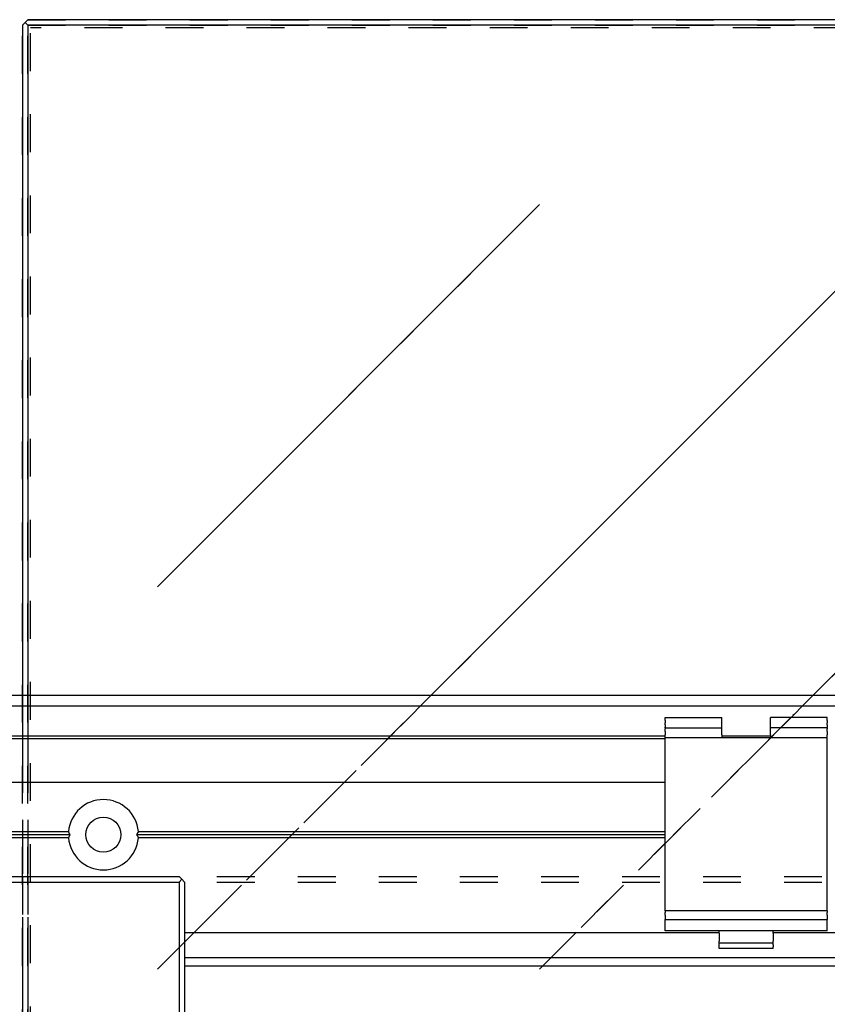
# Model space of a CAD drawing. Units: inches. Extents: x 1 to 585, y -6 to 404.
# Drawn here: x 316 to 324, y 345 to 354 of the extents above; entities that cross this region are included whole.
import ezdxf

# ---------------------------------------------------------------- set-up
doc = ezdxf.new("R2010")
doc.units = ezdxf.units.IN
doc.linetypes.add('DASHED', pattern=[15, 7, -8])

# ---------------------------------------------------------------- blocks, each defined once
blk = doc.blocks.new('10900-6-0850_Blendenhalter__73', base_point=(6443.68, 6902.32))
at = {"color": 1, "linetype": 'Continuous'}
for p, q in [((6443.68, 6944.52), (6443.68, 6945.02)), ((6443.68, 6945.02), (6454.18, 6945.02)), ((6443.68, 6944.52), (6443.68, 6944.06)), ((6454.18, 6944.52), (6454.18, 6945.02)), ((6454.18, 6944.06), (6454.18, 6944.52)), ((6473.68, 6945.02), (6463.18, 6945.02)), ((6463.18, 6944.52), (6463.18, 6945.02)), ((6463.18, 6944.06), (6463.18, 6944.52)), ((6473.68, 6944.52), (6473.68, 6945.02)), ((6473.68, 6944.52), (6473.68, 6944.06)), ((6443.68, 6943.7), (6443.68, 6944.06)), ((6443.68, 6943.7), (6443.68, 6943.27)), ((6443.68, 6943.12), (6443.68, 6943.27)), ((6443.68, 6943.12), (6454.18, 6943.12)), ((6443.68, 6943.12), (6443.68, 6942.95)), ((6443.68, 6942.47), (6443.68, 6942.95)), ((6443.68, 6942.47), (6443.68, 6941.82)), ((6454.18, 6943.7), (6454.18, 6944.06)), ((6454.18, 6943.27), (6454.18, 6943.7)), ((6454.18, 6943.12), (6454.18, 6943.27)), ((6454.18, 6942.95), (6454.18, 6943.12)), ((6454.18, 6942.47), (6454.18, 6942.95)), ((6454.18, 6941.82), (6454.18, 6942.47)), ((6463.18, 6943.7), (6463.18, 6944.06)), ((6463.18, 6943.27), (6463.18, 6943.7)), ((6463.18, 6943.12), (6463.18, 6943.27)), ((6473.68, 6943.12), (6463.18, 6943.12)), ((6463.18, 6942.95), (6463.18, 6943.12)), ((6463.18, 6942.47), (6463.18, 6942.95)), ((6463.18, 6941.82), (6463.18, 6942.47)), ((6473.68, 6943.7), (6473.68, 6944.06)), ((6473.68, 6943.7), (6473.68, 6943.27)), ((6473.68, 6943.12), (6473.68, 6943.27)), ((6473.68, 6943.12), (6473.68, 6942.95)), ((6473.68, 6942.47), (6473.68, 6942.95)), ((6473.68, 6942.47), (6473.68, 6941.82)), ((6443.68, 6941.32), (6443.68, 6941.82)), ((6443.68, 6938.63), (6443.68, 6941.32)), ((6473.68, 6941.32), (6443.68, 6941.32)), ((6454.18, 6941.82), (6454.18, 6941.32)), ((6463.18, 6941.82), (6463.18, 6941.32)), ((6473.68, 6941.32), (6473.68, 6941.82)), ((6473.68, 6938.63), (6473.68, 6941.32)), ((6443.68, 6911.58), (6443.68, 6938.63)), ((6473.68, 6911.58), (6473.68, 6938.63)), ((6443.68, 6909.28), (6443.68, 6911.58)), ((6473.68, 6909.28), (6473.68, 6911.58)), ((6473.68, 6909.28), (6443.68, 6909.28)), ((6443.68, 6909.28), (6443.68, 6908.97)), ((6443.68, 6908.48), (6443.68, 6908.97)), ((6443.68, 6908.48), (6443.68, 6907.66)), ((6473.68, 6909.28), (6473.68, 6908.97)), ((6473.68, 6908.48), (6473.68, 6908.97)), ((6473.68, 6908.48), (6473.68, 6907.66)), ((6443.68, 6907.66), (6473.68, 6907.66)), ((6443.68, 6907.5), (6443.68, 6907.66)), ((6443.68, 6906.9), (6443.68, 6907.5)), ((6443.68, 6906.01), (6443.68, 6906.9)), ((6443.68, 6905.62), (6443.68, 6906.01)), ((6473.68, 6907.5), (6473.68, 6907.66)), ((6473.68, 6906.9), (6473.68, 6907.5)), ((6473.68, 6906.01), (6473.68, 6906.9)), ((6473.68, 6905.62), (6473.68, 6906.01)), ((6473.68, 6905.62), (6443.68, 6905.62)), ((6453.68, 6905.13), (6453.68, 6905.62)), ((6453.68, 6905.13), (6453.68, 6903.65)), ((6463.68, 6905.13), (6463.68, 6905.62)), ((6463.68, 6905.13), (6463.68, 6903.65)), ((6453.68, 6903.32), (6453.68, 6903.65)), ((6453.68, 6903.02), (6453.68, 6903.32)), ((6463.68, 6903.32), (6453.68, 6903.32)), ((6453.68, 6902.62), (6453.68, 6903.02)), ((6453.68, 6902.32), (6453.68, 6902.62)), ((6463.68, 6902.32), (6453.68, 6902.32)), ((6463.68, 6903.32), (6463.68, 6903.65)), ((6463.68, 6903.02), (6463.68, 6903.32)), ((6463.68, 6903.02), (6463.68, 6902.62)), ((6463.68, 6902.32), (6463.68, 6902.62))]:
    blk.add_line(p, q, dxfattribs=at)
blk = doc.blocks.new('10900-1-0101_Blendenhalter-Baugruppe_08__74', base_point=(6443.68, 6902.32))
blk.add_blockref('10900-6-0850_Blendenhalter__73', (6443.68, 6902.32))
blk = doc.blocks.new('10900-EP-01_21_Laufschiene-2-Fluegel__101', base_point=(3814.68, 6899.12))
at = {"color": 1, "linetype": 'Continuous'}
for p, q in [((7114.68, 6949.12), (3814.68, 6949.12)), ((7114.68, 6947.12), (3814.68, 6947.12)), ((6443.68, 6941.62), (6135.68, 6941.62)), ((6443.68, 6941.12), (6135.68, 6941.12)), ((6463.18, 6941.62), (6454.18, 6941.62)), ((6279.68, 6933.12), (6443.68, 6933.12)), ((6280.18, 6923.97), (6333.21, 6923.97)), ((6333.53, 6923.37), (6280.18, 6923.37)), ((6333.21, 6922.77), (6280.18, 6922.77)), ((6333.29, 6923.81), (6333.21, 6923.97)), ((6333.21, 6922.77), (6333.45, 6923.23)), ((6333.53, 6923.37), (6333.29, 6923.81)), ((6333.45, 6923.23), (6333.53, 6923.37)), ((6346.07, 6923.81), (6345.83, 6923.37)), ((6443.68, 6923.37), (6345.83, 6923.37)), ((6345.83, 6923.37), (6345.91, 6923.23)), ((6345.91, 6923.23), (6346.15, 6922.77)), ((6346.15, 6923.97), (6346.07, 6923.81)), ((6346.15, 6923.97), (6443.68, 6923.97)), ((6443.68, 6922.77), (6346.15, 6922.77)), ((6453.68, 6905.23), (6354.68, 6905.23)), ((6790.68, 6905.23), (6463.68, 6905.23)), ((7114.68, 6900.62), (6354.68, 6900.62)), ((6354.68, 6899.12), (7114.68, 6899.12))]:
    blk.add_line(p, q, dxfattribs=at)
blk.add_circle((6339.68, 6923.37), 3.25, dxfattribs=at)
for start, end in [(5.2964, 174.7036), (185.2964, 354.7036)]:
    blk.add_arc((6339.68, 6923.37), 6.5, start, end, dxfattribs=at)
blk = doc.blocks.new('10900-EP-01_41_Fluegel-Glas-Griffmuschel-10_00_4__103', base_point=(6224.68, 4886.12))
at = {"color": 3, "linetype": 'DASHED'}
for p, q in [((6225.68, 6915.62), (7108.68, 6915.62)), ((6225.68, 6915.62), (7108.68, 6915.62)), ((6225.68, 6914.62), (7108.68, 6914.62)), ((6225.68, 6914.62), (7108.68, 6914.62))]:
    blk.add_line(p, q, dxfattribs=at)
blk = doc.blocks.new('10900-EP-01_41_Fluegel-Glas-Griffmuschel-10_00_2__104', base_point=(5469.68, 4886.12))
at = {"color": 1, "linetype": 'Continuous'}
for p, q in [((6280.18, 6915.62), (6353.68, 6915.62)), ((6353.68, 6915.62), (6354.18, 6915.12)), ((6353.68, 6914.62), (6354.18, 6915.12)), ((6354.18, 6915.12), (6354.68, 6914.62)), ((6280.18, 6914.62), (6353.68, 6914.62)), ((6353.68, 6914.62), (6353.68, 4887.12)), ((6354.68, 6914.62), (6354.68, 4887.12))]:
    blk.add_line(p, q, dxfattribs=at)
blk = doc.blocks.new('10900-EP-01_52_Glas-Glasbefestigung-breit_1__108', base_point=(6324.68, 4888.12))
at = {"color": 3, "linetype": 'DASHED'}
for p, q in [((6325.18, 7073.62), (6324.68, 7073.12)), ((6325.18, 7073.62), (6324.68, 7073.12)), ((6324.68, 7073.12), (6325.18, 7073.62)), ((6325.18, 7073.62), (6325.68, 7074.12)), ((6325.18, 7073.62), (6325.68, 7074.12)), ((6325.18, 7073.62), (6325.68, 7074.12)), ((6325.18, 7073.62), (6325.68, 7073.12)), ((6325.18, 7073.62), (6325.68, 7073.12)), ((6325.68, 7073.12), (6325.18, 7073.62)), ((7198.68, 7074.12), (6325.68, 7074.12)), ((7198.68, 7074.12), (6325.68, 7074.12)), ((6325.68, 7074.12), (7198.68, 7074.12)), ((6324.68, 7073.12), (6324.68, 4889.12)), ((6324.68, 4889.12), (6324.68, 7073.12)), ((6324.68, 4889.12), (6324.68, 7073.12)), ((6325.68, 7073.12), (6325.68, 4889.12)), ((7198.68, 7073.12), (6325.68, 7073.12)), ((6325.68, 4889.12), (6325.68, 7073.12)), ((7198.68, 7073.12), (6325.68, 7073.12)), ((6325.68, 7073.12), (7198.68, 7073.12)), ((6325.68, 4889.12), (6325.68, 7073.12)), ((7198.18, 7072.62), (6326.18, 7072.62)), ((6326.18, 4889.62), (6326.18, 7072.62)), ((6326.18, 4889.62), (6326.18, 7072.62)), ((7198.18, 7072.62), (6326.18, 7072.62)), ((6349.68, 6898.49), (6491.1, 7039.91)), ((6349.68, 6969.2), (6420.39, 7039.91)), ((6420.39, 6898.49), (6491.1, 6969.2)), ((6324.68, 6949.12), (6324.68, 6947.12)), ((6325.68, 6949.12), (6325.68, 6947.12)), ((6400.31, 6949.12), (6398.31, 6947.12)), ((6471.02, 6949.12), (6469.02, 6947.12)), ((6324.68, 6947.12), (6324.68, 6945.62)), ((6325.68, 6947.12), (6325.68, 6945.62)), ((6398.31, 6947.12), (6396.81, 6945.62)), ((6469.02, 6947.12), (6467.52, 6945.62)), ((6324.68, 6945.62), (6324.68, 6945.12)), ((6324.68, 6945.12), (6324.68, 6943.12)), ((6325.68, 6945.62), (6325.68, 6945.12)), ((6325.68, 6945.12), (6325.68, 6943.12)), ((6396.31, 6945.12), (6394.31, 6943.12)), ((6396.81, 6945.62), (6396.31, 6945.12)), ((6466.92, 6945.02), (6465.02, 6943.12)), ((6467.02, 6945.12), (6466.92, 6945.02)), ((6467.28, 6945.38), (6467.02, 6945.12)), ((6467.32, 6945.42), (6467.28, 6945.38)), ((6467.52, 6945.62), (6467.32, 6945.42)), ((6324.68, 6943.12), (6324.68, 6941.62)), ((6325.68, 6943.12), (6325.68, 6941.62)), ((6394.31, 6943.12), (6392.81, 6941.62)), ((6465.02, 6943.12), (6464.05, 6942.14)), ((6324.68, 6941.62), (6324.68, 6941.12)), ((6324.68, 6941.12), (6324.68, 6915.62)), ((6325.68, 6941.62), (6325.68, 6941.12)), ((6325.68, 6941.12), (6325.68, 6915.62)), ((6392.31, 6941.12), (6356.42, 6905.23)), ((6392.81, 6941.62), (6392.31, 6941.12)), ((6463.02, 6941.12), (6461.22, 6939.32)), ((6463.22, 6941.32), (6463.02, 6941.12)), ((6463.52, 6941.62), (6463.22, 6941.32)), ((6464.05, 6942.14), (6463.52, 6941.62)), ((6460.73, 6938.83), (6443.68, 6921.78)), ((6461.22, 6939.32), (6460.73, 6938.83)), ((6443.68, 6921.78), (6427.13, 6905.23)), ((6324.68, 6915.62), (6324.68, 6905.23)), ((6325.68, 6915.62), (6325.68, 6905.23)), ((6324.68, 6905.23), (6324.68, 6903.12)), ((6325.68, 6905.23), (6325.68, 6903.12)), ((6356.42, 6905.23), (6354.68, 6903.49)), ((6427.13, 6905.23), (6425.02, 6903.12)), ((6324.68, 6903.12), (6324.68, 6900.62)), ((6325.68, 6903.12), (6325.68, 6900.62)), ((6354.31, 6903.12), (6351.81, 6900.62)), ((6354.68, 6903.49), (6354.31, 6903.12)), ((6425.02, 6903.12), (6422.52, 6900.62)), ((6324.68, 6900.62), (6324.68, 6899.12)), ((6325.68, 6900.62), (6325.68, 6899.12)), ((6351.81, 6900.62), (6350.31, 6899.12)), ((6422.52, 6900.62), (6421.02, 6899.12)), ((6324.68, 6899.12), (6324.68, 4902.07)), ((6325.68, 6899.12), (6325.68, 4902.04)), ((6350.31, 6899.12), (6349.68, 6898.49))]:
    blk.add_line(p, q, dxfattribs=at)
at = {"color": 1, "linetype": 'Continuous'}
for p, q in [((6324.68, 7073.12), (6325.18, 7073.62)), ((6325.68, 7074.12), (6325.18, 7073.62)), ((6325.68, 7073.12), (6325.18, 7073.62)), ((7198.68, 7074.12), (6325.68, 7074.12)), ((6324.68, 7073.12), (6324.68, 6949.12)), ((7198.68, 7073.12), (6325.68, 7073.12)), ((6325.68, 7073.12), (6325.68, 6949.12))]:
    blk.add_line(p, q, dxfattribs=at)
at = {"color": 124, "linetype": 'Continuous'}
for p, q in [((6420.39, 7039.91), (6349.68, 6969.2)), ((6491.1, 7039.91), (6400.31, 6949.12)), ((6491.1, 6969.2), (6471.02, 6949.12)), ((6421.02, 6899.12), (6420.39, 6898.49))]:
    blk.add_line(p, q, dxfattribs=at)
blk = doc.blocks.new('10900-EP-01__110', base_point=(3679.68, 4779.12))
for name, p in [('10900-EP-01_52_Glas-Glasbefestigung-breit_1__108', (6324.68, 4888.12)), ('10900-EP-01_21_Laufschiene-2-Fluegel__101', (3814.68, 6899.12)), ('10900-1-0101_Blendenhalter-Baugruppe_08__74', (6443.68, 6902.32)), ('10900-EP-01_41_Fluegel-Glas-Griffmuschel-10_00_2__104', (5469.68, 4886.12)), ('10900-EP-01_41_Fluegel-Glas-Griffmuschel-10_00_4__103', (6224.68, 4886.12))]:
    blk.add_blockref(name, p)
blk = doc.blocks.new('004-02_Glasbefestigung-2-Glasfluegel', base_point=(5464.68, 5926.622))
blk.add_blockref('10900-EP-01__110', (3679.68, 4779.122))

msp = doc.modelspace()

# ---------------------------------------------------------------- block references
at = {"xscale": 0.05, "yscale": 0.05, "zscale": 0.05}
msp.add_blockref('004-02_Glasbefestigung-2-Glasfluegel', (273.234, 296.3311), dxfattribs=at)

doc.saveas('drawing.dxf')
